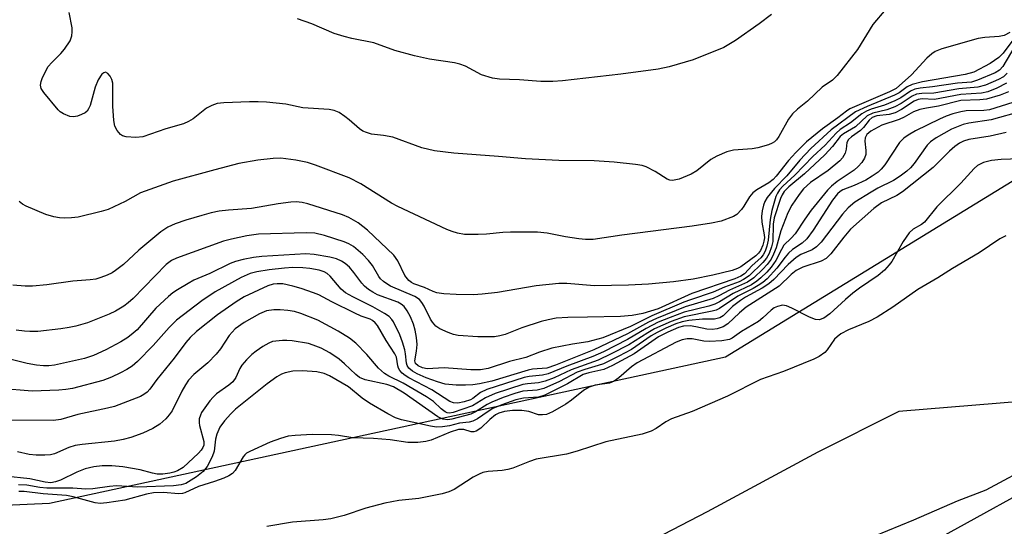
# Model space of a CAD drawing. Units: inches. Extents: x 1249761 to 1255761, y 477456 to 481456.
# Drawn here: x 1251847 to 1252050, y 477561 to 477665 of the extents above; entities that cross this region are included whole.
import ezdxf

# ---------------------------------------------------------------- set-up
doc = ezdxf.new("R2010")
doc.units = ezdxf.units.IN
doc.header["$MEASUREMENT"] = 0
for name, color, linetype in [('HYDRO-Single Line Stream', 4, 'Continuous'), ('NTRL-Trees', 3, 'Continuous'), ('TRANS-Road', 130, 'Continuous'), ('Undefined', 1, 'Continuous')]:
    doc.layers.add(name, color=color, linetype=linetype)

msp = doc.modelspace()

# ---------------------------------------------------------------- linework, layer by layer
at = {"layer": 'HYDRO-Single Line Stream'}
msp.add_lwpolyline([(1252212.42, 477675.37), (1252189.49, 477668.46), (1252182.16, 477665.32), (1252170.02, 477658.41), (1252135.89, 477628.05), (1252077.46, 477595.38), (1252068.46, 477591.61), (1252054.22, 477586.38), (1252028.25, 477584.28), (1252011.5, 477575.91), (1251988.68, 477563.55), (1251977.79, 477557.9), (1251964.62, 477553.23)], dxfattribs=at)
at = {"layer": 'NTRL-Trees'}
msp.add_lwpolyline([(1254208, 477456.06), (1253641.44, 477456.12), (1253422.43, 477573.55), (1253226.83, 477664.41), (1253079.84, 477725.17), (1252831.72, 477810.25), (1252763.92, 477828.89), (1252670.69, 477831.44), (1252479.42, 477824.53), (1252368.51, 477791.96), (1252152.28, 477717.92), (1252108.06, 477666.3), (1251992.44, 477595.47), (1251852.85, 477565.26), (1251775.77, 477562.14)], dxfattribs=at)
at = {"layer": 'TRANS-Road'}
msp.add_polyline3d([(1251821.17, 477462.49, 0), (1251889.89, 477489.66, 0), (1251962.78, 477521.82, 0), (1252018.31, 477548.06, 0), (1252079.24, 477581.64, 0), (1252146.79, 477621.81, 0), (1252202.4, 477655.05, 0), (1252260.39, 477689.3, 0), (1252320.09, 477721.99, 0), (1252366.52, 477743.24, 0)], dxfattribs=at)
at = {"layer": 'Undefined'}
for points, elevation in [([(1252025.56, 477667.29), (1252022.88, 477664.1), (1252019.69, 477658.97), (1252015.53, 477653.62), (1252014.56, 477652.65), (1252012.42, 477651.22), (1252009.34, 477648.3), (1252007.3, 477646.64), (1252006.29, 477645.69), (1252005.43, 477644.59), (1252003.48, 477641), (1252002.95, 477640.32), (1252002.54, 477639.93), (1252002.07, 477639.62), (1252001.31, 477639.3), (1251999.12, 477638.69), (1251997.97, 477638.5), (1251994.11, 477638.19), (1251992.73, 477637.83), (1251990.66, 477636.94), (1251989.42, 477636.28), (1251986.5, 477633.95), (1251985.33, 477633.22), (1251982.87, 477632.24), (1251981.49, 477631.92), (1251980.91, 477631.99), (1251980.4, 477632.19), (1251977.93, 477633.8), (1251976.09, 477634.74), (1251975.26, 477635.02), (1251973.82, 477635.25), (1251969.44, 477635.71), (1251965.3, 477635.97), (1251958.05, 477636.06), (1251951.12, 477636.4), (1251945.55, 477636.88), (1251936.31, 477637.54), (1251932.36, 477638.03), (1251929.74, 477638.69), (1251923.75, 477640.85), (1251921.84, 477641.22), (1251919.34, 477641.52), (1251918.28, 477641.81), (1251917.53, 477642.14), (1251916.83, 477642.58), (1251914.72, 477644.47), (1251913.83, 477645.16), (1251912.65, 477645.93), (1251911.64, 477646.38), (1251910.56, 477646.57), (1251905.12, 477646.96), (1251901.64, 477647.71), (1251897.64, 477648.09), (1251895.91, 477648.19), (1251894.15, 477648.17), (1251888.87, 477647.99), (1251887.43, 477647.79), (1251886.33, 477647.41), (1251885.29, 477646.89), (1251882.52, 477644.68), (1251881.55, 477644.11), (1251880.54, 477643.64), (1251876.84, 477642.61), (1251872.09, 477640.95), (1251870.69, 477640.8), (1251868.68, 477640.91), (1251867.92, 477641.15), (1251867.51, 477641.43), (1251866.84, 477642.22), (1251866.35, 477643.15), (1251866.11, 477644.28), (1251865.92, 477647.25), (1251865.92, 477652.04), (1251865.73, 477652.78), (1251865.36, 477653.48), (1251864.9, 477654.04), (1251864.4, 477654.3), (1251864.03, 477654.17), (1251863.67, 477653.86), (1251862.88, 477652.72), (1251862.29, 477651.21), (1251861.22, 477647.44), (1251860.9, 477646.69), (1251860.6, 477646.26), (1251860.19, 477645.92), (1251859.44, 477645.52), (1251858.63, 477645.22), (1251857.81, 477645.05), (1251857.01, 477645.12), (1251855.74, 477645.66), (1251855.05, 477646.12), (1251854.65, 477646.5), (1251851.67, 477650.07), (1251851.12, 477650.91), (1251850.97, 477651.61), (1251851.12, 477652.39), (1251851.42, 477653.16), (1251852.59, 477655.44), (1251853.31, 477656.31), (1251855.17, 477658.11), (1251855.93, 477659.03), (1251857.1, 477660.75), (1251857.47, 477661.79), (1251857.55, 477662.58), (1251857.49, 477663.46), (1251856.89, 477666.62)], 136), ([(1252001.91, 477666.21), (1251999.39, 477664.24), (1251994.53, 477660.81), (1251992.07, 477659.41), (1251985.76, 477656.82), (1251980.8, 477655.38), (1251978.5, 477654.92), (1251970.85, 477653.86), (1251958.81, 477652.52), (1251956.81, 477652.39), (1251954.28, 477652.35), (1251949.87, 477652.68), (1251945.76, 477652.83), (1251944.3, 477653.06), (1251942.03, 477653.76), (1251938.77, 477655.5), (1251937.56, 477655.96), (1251936.44, 477656.2), (1251931.3, 477656.99), (1251928.24, 477657.64), (1251924.15, 477658.76), (1251919.83, 477660.35), (1251915.26, 477661.23), (1251913.66, 477661.62), (1251911.59, 477662.29), (1251907.01, 477664.24), (1251904.02, 477665.32)], 138), ([(1252052.84, 477662.25), (1252049.75, 477658.22), (1252048.89, 477657.34), (1252047.07, 477656.06), (1252043.7, 477654.29), (1252041.95, 477653.79), (1252033.09, 477652.28), (1252030.98, 477651.76), (1252029.97, 477651.27), (1252028.28, 477650.05), (1252027.37, 477649.53), (1252021.68, 477647.23), (1252019.3, 477646.11), (1252014.26, 477642.4), (1252010.09, 477638.56), (1252007.78, 477636.16), (1252005.09, 477632.91), (1252002.57, 477630.26), (1252001.07, 477628.44), (1252000.58, 477627.59), (1252000.3, 477626.81), (1252000.04, 477625.66), (1251999.89, 477624.5), (1251999.93, 477623.34), (1252000.45, 477620.75), (1252000.48, 477620.09), (1252000.39, 477619.42), (1252000.13, 477618.58), (1251999.66, 477617.52), (1251999.27, 477616.96), (1251998.69, 477616.41), (1251995.64, 477614.15), (1251994.92, 477613.76), (1251993.82, 477613.38), (1251989.8, 477612.41), (1251985.74, 477611.56), (1251981.71, 477611.01), (1251976.54, 477610.51), (1251972.39, 477610.32), (1251965.36, 477610.19), (1251959.66, 477610.67), (1251958, 477610.7), (1251953.32, 477610.2), (1251945.37, 477608.8), (1251942.17, 477608.45), (1251940.4, 477608.37), (1251936.83, 477608.39), (1251934.25, 477608.58), (1251932.85, 477608.79), (1251932.08, 477609.02), (1251930.28, 477609.87), (1251928.09, 477610.6), (1251927.57, 477610.86), (1251927.01, 477611.28), (1251926.19, 477612.33), (1251924.77, 477615.38), (1251923.98, 477616.53), (1251918.48, 477621.7), (1251916.57, 477623.19), (1251914.68, 477624.29), (1251913.32, 477624.84), (1251906.17, 477627.13), (1251905.02, 477627.42), (1251903.78, 477627.55), (1251902.66, 477627.49), (1251900.04, 477627.12), (1251894.54, 477626.14), (1251889.78, 477625.84), (1251887.9, 477625.61), (1251886.25, 477625.26), (1251884.3, 477624.73), (1251880.98, 477623.76), (1251878.82, 477623), (1251877.26, 477622.29), (1251875.82, 477621.32), (1251871.27, 477617.57), (1251868.1, 477614.58), (1251866.49, 477613.34), (1251865.76, 477612.87), (1251864.76, 477612.4), (1251863.45, 477611.91), (1251862.39, 477611.6), (1251861.24, 477611.45), (1251857.63, 477611.19), (1251852.28, 477610.38), (1251849.31, 477610.15), (1251847.84, 477610.13), (1251845.29, 477610.34)], 132), ([(1252051.14, 477662.48), (1252050.01, 477661.88), (1252048.93, 477661.64), (1252046.02, 477661.45), (1252044.62, 477661.24), (1252037.13, 477659.07), (1252035.76, 477658.53), (1252035.06, 477658.07), (1252034, 477657.15), (1252030.86, 477653.72), (1252027.7, 477650.94), (1252026.32, 477650.21), (1252018.15, 477646.7), (1252017.43, 477646.25), (1252015.61, 477644.85), (1252012.44, 477642.6), (1252009.2, 477639.88), (1252006.98, 477637.73), (1252005.44, 477636.05), (1252002.9, 477632.83), (1252002.25, 477632.13), (1252001.37, 477631.44), (1251998.92, 477630.03), (1251998.05, 477629.39), (1251997.38, 477628.58), (1251996.25, 477626.61), (1251995.76, 477625.93), (1251994.79, 477624.94), (1251994.06, 477624.48), (1251991.55, 477623.54), (1251989.56, 477623.1), (1251985.56, 477622.49), (1251971.06, 477620.64), (1251965.13, 477619.75), (1251963.5, 477619.74), (1251962.15, 477619.87), (1251959.43, 477620.31), (1251955.58, 477621.08), (1251953.59, 477621.29), (1251948.06, 477621.3), (1251946.43, 477621.21), (1251943.09, 477620.87), (1251941.38, 477620.79), (1251938.51, 477620.82), (1251937.08, 477621.06), (1251935.97, 477621.4), (1251934.92, 477621.85), (1251924.76, 477626.56), (1251923.49, 477627.26), (1251917.1, 477631.28), (1251914.75, 477632.49), (1251907.8, 477635.11), (1251906.12, 477635.68), (1251903.72, 477636.14), (1251900.59, 477636.53), (1251899.01, 477636.48), (1251895.89, 477636.12), (1251891.94, 477635.42), (1251886.95, 477634.16), (1251878.35, 477631.81), (1251871.62, 477629.4), (1251868.45, 477627.58), (1251864.92, 477625.94), (1251863.54, 477625.51), (1251858.78, 477624.38), (1251857.4, 477624.2), (1251856.02, 477624.15), (1251854.89, 477624.22), (1251853.73, 477624.41), (1251852.06, 477624.94), (1251848.01, 477626.64), (1251847.25, 477627.05), (1251846.54, 477627.57)], 134), ([(1252052.22, 477659.62), (1252049.68, 477655.46), (1252048.99, 477654.7), (1252048.11, 477654.16), (1252044.48, 477652.61), (1252043.23, 477652.23), (1252040.33, 477652.05), (1252035.19, 477651.26), (1252032.61, 477651), (1252031.57, 477650.78), (1252030.62, 477650.38), (1252028.63, 477649.01), (1252027.41, 477648.34), (1252025.27, 477647.5), (1252022.54, 477646.64), (1252021.53, 477646.21), (1252020.58, 477645.69), (1252018.25, 477643.82), (1252016.15, 477642.44), (1252015.29, 477641.73), (1252012.99, 477639.25), (1252010.46, 477636.86), (1252006.75, 477633.06), (1252004.27, 477630.74), (1252003.61, 477629.98), (1252003.16, 477629.33), (1252002.8, 477628.61), (1252001.99, 477625.75), (1252001.66, 477623.89), (1252001.28, 477619.65), (1252001, 477618.38), (1252000.62, 477617.34), (1252000.2, 477616.59), (1251999.71, 477615.98), (1251997.97, 477614.41), (1251996.34, 477612.7), (1251995.61, 477612.17), (1251994.35, 477611.64), (1251985.47, 477608.6), (1251978.5, 477605.48), (1251975.36, 477604.52), (1251973.14, 477604.08), (1251970.75, 477603.88), (1251963.92, 477603.71), (1251959.89, 477603.7), (1251957.5, 477603.5), (1251955.79, 477603.2), (1251954.37, 477602.83), (1251950.41, 477601.53), (1251946.93, 477600.17), (1251945.84, 477599.88), (1251944.73, 477599.7), (1251941.27, 477599.65), (1251937.26, 477599.98), (1251936.26, 477600.19), (1251935.2, 477600.54), (1251933.43, 477601.33), (1251932.6, 477601.91), (1251931.93, 477602.67), (1251931.53, 477603.33), (1251930.19, 477606.03), (1251929.75, 477606.74), (1251929.24, 477607.36), (1251928.28, 477607.97), (1251923.27, 477610.16), (1251922.48, 477610.58), (1251921.8, 477611.07), (1251921.21, 477611.65), (1251920.87, 477612.11), (1251919.52, 477614.4), (1251918.74, 477615.46), (1251917.54, 477616.65), (1251915.61, 477618.3), (1251914.68, 477618.84), (1251913.69, 477619.26), (1251909.61, 477620.6), (1251907.64, 477621.06), (1251905.87, 477621.16), (1251896.03, 477620.85), (1251893.56, 477620.53), (1251890.43, 477619.85), (1251888.75, 477619.39), (1251879.03, 477615.9), (1251878.03, 477615.41), (1251876.9, 477614.58), (1251870.1, 477607.59), (1251869.08, 477606.66), (1251868.17, 477605.99), (1251866.46, 477604.95), (1251865.17, 477604.35), (1251860.66, 477602.6), (1251858.27, 477601.85), (1251856.92, 477601.57), (1251855.16, 477601.34), (1251850.46, 477600.81), (1251848.78, 477600.76), (1251847.68, 477600.83), (1251845.96, 477601.08)], 130), ([(1252050.63, 477654.05), (1252049.85, 477653.34), (1252048.85, 477652.78), (1252046.15, 477651.63), (1252044.58, 477651.19), (1252040.66, 477650.85), (1252035.43, 477649.96), (1252032.96, 477649.89), (1252031.91, 477649.73), (1252030.99, 477649.33), (1252028.71, 477647.8), (1252027.43, 477647.11), (1252025.74, 477646.53), (1252022.84, 477645.86), (1252021.72, 477645.3), (1252019.28, 477643.02), (1252016.78, 477641.54), (1252016.14, 477641.03), (1252014.56, 477638.93), (1252012.96, 477637.23), (1252008.78, 477633.29), (1252005.5, 477630.62), (1252004.54, 477629.65), (1252004.12, 477628.96), (1252003.8, 477628.21), (1252002.5, 477624.26), (1252002.3, 477622.95), (1252002.21, 477619.33), (1252001.97, 477618.24), (1252001.45, 477616.89), (1252000.88, 477615.89), (1252000.12, 477615), (1251997.3, 477612.29), (1251996.19, 477611.49), (1251995.24, 477611.05), (1251992.2, 477609.91), (1251989.91, 477608.86), (1251985.22, 477607.33), (1251983.86, 477606.82), (1251977.23, 477604.02), (1251972.82, 477601.82), (1251967.14, 477599.48), (1251964.02, 477598.65), (1251960.82, 477598.17), (1251956.55, 477597.32), (1251954.02, 477596.52), (1251951.19, 477595.38), (1251947.81, 477594.56), (1251943.44, 477593.15), (1251941.82, 477592.86), (1251939.88, 477592.86), (1251934.36, 477593.29), (1251930.86, 477593.09), (1251929.86, 477593.27), (1251928.96, 477593.69), (1251928.41, 477594.2), (1251928.26, 477594.73), (1251928.66, 477596.72), (1251928.77, 477598.1), (1251928.65, 477599.53), (1251928.37, 477601.02), (1251928.01, 477602.28), (1251927.36, 477603.83), (1251926.72, 477605.06), (1251926.07, 477605.91), (1251925.45, 477606.4), (1251924.77, 477606.8), (1251920.55, 477608.36), (1251919.63, 477608.86), (1251918.73, 477609.47), (1251917.9, 477610.16), (1251917.34, 477610.75), (1251915.71, 477612.95), (1251914.78, 477614.04), (1251913.88, 477614.82), (1251913.14, 477615.31), (1251912.1, 477615.76), (1251910.7, 477616.14), (1251907.49, 477616.66), (1251905.75, 477616.8), (1251896.67, 477616.28), (1251894.98, 477616.06), (1251892.8, 477615.64), (1251891.22, 477615.19), (1251890.15, 477614.79), (1251885.92, 477612.75), (1251882.65, 477611.34), (1251881.44, 477610.71), (1251879.26, 477609.39), (1251878.33, 477608.75), (1251877.42, 477608), (1251874.81, 477605.58), (1251870.92, 477601.14), (1251870.12, 477600.41), (1251869.01, 477599.55), (1251867.55, 477598.63), (1251864.47, 477596.98), (1251861.92, 477595.85), (1251860.09, 477595.24), (1251853.84, 477593.83), (1251852.72, 477593.69), (1251851.63, 477593.67), (1251850.18, 477593.83), (1251848.2, 477594.19), (1251841.83, 477595.78)], 128), ([(1252050.48, 477652.05), (1252048.49, 477651.01), (1252046.64, 477650.23), (1252045.31, 477649.94), (1252041.02, 477649.66), (1252035.6, 477648.67), (1252033.07, 477648.78), (1252032.24, 477648.67), (1252031.37, 477648.28), (1252028.77, 477646.56), (1252027.51, 477645.9), (1252026.27, 477645.58), (1252023.71, 477645.26), (1252022.73, 477644.9), (1252022.13, 477644.38), (1252020.92, 477642.85), (1252020.35, 477642.26), (1252018.45, 477640.93), (1252017.84, 477640.38), (1252017.52, 477639.75), (1252017.37, 477638.39), (1252017.15, 477637.59), (1252016.58, 477636.62), (1252016.03, 477635.97), (1252013.61, 477634), (1252010.01, 477631.49), (1252008.57, 477630.18), (1252007.64, 477629.06), (1252006.13, 477626.87), (1252005.33, 477625.27), (1252003.87, 477621.52), (1252002.89, 477618.05), (1252002.36, 477616.71), (1252001.86, 477615.68), (1252001.07, 477614.6), (1252000.17, 477613.64), (1251998.28, 477611.88), (1251996.98, 477610.95), (1251993.27, 477609.31), (1251991.06, 477608.12), (1251989.92, 477607.59), (1251984.14, 477605.86), (1251978.19, 477603.48), (1251976.52, 477602.67), (1251972.17, 477600.33), (1251965.28, 477596.97), (1251957.33, 477593.8), (1251955.52, 477593.23), (1251952.6, 477592.98), (1251951.69, 477592.83), (1251944.2, 477590.53), (1251941.65, 477589.98), (1251940.23, 477589.77), (1251938.75, 477589.68), (1251936.79, 477589.7), (1251934.58, 477589.91), (1251932.96, 477590.37), (1251930.6, 477591.25), (1251928.75, 477592.05), (1251927.78, 477592.57), (1251927.02, 477593.18), (1251926.67, 477593.74), (1251926.53, 477594.27), (1251926.38, 477596.19), (1251926.24, 477596.97), (1251925.76, 477598.56), (1251925.17, 477600.12), (1251923.86, 477602.78), (1251923.53, 477603.26), (1251922.97, 477603.84), (1251922.05, 477604.48), (1251919.59, 477605.9), (1251915.49, 477607.9), (1251913.96, 477608.78), (1251913.08, 477609.54), (1251910.78, 477612.22), (1251910.17, 477612.75), (1251909.57, 477613.12), (1251908.55, 477613.46), (1251906.59, 477613.78), (1251905.17, 477613.92), (1251903.1, 477613.97), (1251901.36, 477613.87), (1251898.2, 477613.53), (1251895.67, 477613.08), (1251894.29, 477612.73), (1251892.44, 477611.9), (1251887.06, 477608.94), (1251884.32, 477607.12), (1251879.06, 477603.1), (1251877.58, 477601.63), (1251874.23, 477597.87), (1251870.98, 477594.59), (1251869.93, 477593.65), (1251868.83, 477592.91), (1251867.51, 477592.24), (1251865.62, 477591.36), (1251863.84, 477590.7), (1251857.61, 477589.05), (1251856.21, 477588.79), (1251854.75, 477588.67), (1251849.24, 477588.48), (1251842.52, 477588.99)], 126), ([(1252050.89, 477650.25), (1252049.17, 477649.56), (1252046.35, 477648.72), (1252044.94, 477648.56), (1252041.07, 477648.41), (1252036.41, 477647.26), (1252033.94, 477646.89), (1252032.57, 477646.58), (1252031.28, 477646.1), (1252029.36, 477645.01), (1252028.32, 477644.53), (1252024.75, 477643.34), (1252022.43, 477642.09), (1252021.65, 477641.42), (1252021.27, 477640.77), (1252021.19, 477640.02), (1252021.43, 477638.11), (1252021.43, 477637.31), (1252021.16, 477636.54), (1252020.56, 477635.66), (1252019.83, 477634.84), (1252019.01, 477634.1), (1252015.5, 477631.7), (1252014.35, 477630.77), (1252013.51, 477629.94), (1252010.15, 477625.83), (1252008.8, 477623.96), (1252006.81, 477620.93), (1252006.02, 477620.05), (1252004.51, 477618.6), (1252003.97, 477617.72), (1252002.86, 477615.46), (1252001.89, 477614.07), (1252000.95, 477612.99), (1251999.73, 477611.83), (1251998.9, 477611.15), (1251997.79, 477610.42), (1251994.04, 477608.62), (1251991.2, 477606.88), (1251990.24, 477606.41), (1251988.98, 477606), (1251983.9, 477604.77), (1251980.99, 477603.69), (1251978.54, 477602.67), (1251976.08, 477601.39), (1251972.2, 477599.11), (1251967.23, 477596.61), (1251965.03, 477595.62), (1251959.68, 477593.61), (1251955.81, 477592.05), (1251954.68, 477591.77), (1251951.92, 477591.48), (1251950.86, 477591.26), (1251943.16, 477588.8), (1251941.85, 477588.22), (1251940.24, 477586.98), (1251939.77, 477586.71), (1251938.47, 477586.25), (1251937.14, 477585.98), (1251936.27, 477586.03), (1251935.53, 477586.35), (1251931.78, 477588.75), (1251927.04, 477591.22), (1251926.29, 477591.68), (1251925.67, 477592.19), (1251925.18, 477592.76), (1251924.93, 477593.18), (1251924.78, 477593.68), (1251924.47, 477595.45), (1251924.17, 477596.16), (1251922.33, 477598.91), (1251920.57, 477601.99), (1251920.1, 477602.6), (1251919.54, 477603.08), (1251919.03, 477603.35), (1251917.2, 477603.95), (1251915.86, 477604.53), (1251911.14, 477606.88), (1251908.44, 477608.33), (1251907.34, 477608.79), (1251904.79, 477609.67), (1251903.07, 477610.13), (1251901.04, 477610.58), (1251899.88, 477610.64), (1251899.03, 477610.52), (1251897.95, 477610.19), (1251893.06, 477607.92), (1251891.36, 477606.92), (1251887.51, 477604.2), (1251883.2, 477600.78), (1251881.88, 477599.55), (1251880.97, 477598.48), (1251878.55, 477595.26), (1251875, 477590.88), (1251873.54, 477588.85), (1251872.99, 477588.25), (1251872.35, 477587.78), (1251871.65, 477587.39), (1251866.25, 477585.32), (1251864.82, 477584.93), (1251858.72, 477583.63), (1251855.15, 477582.65), (1251853.65, 477582.43), (1251842.1, 477582.5)], 124), ([(1252051.76, 477648.04), (1252046.93, 477646.5), (1252045.78, 477646.35), (1252042.16, 477646.33), (1252041.04, 477646.13), (1252039.39, 477645.66), (1252038.04, 477645.19), (1252036.64, 477644.57), (1252031.69, 477642.15), (1252030.18, 477641.3), (1252029.25, 477640.64), (1252028.4, 477639.8), (1252025.35, 477635.16), (1252024.62, 477634.27), (1252023.96, 477633.67), (1252022.76, 477632.81), (1252021.45, 477632.03), (1252019.04, 477630.89), (1252016.7, 477629.98), (1252016.11, 477629.65), (1252015.58, 477629.21), (1252014.51, 477627.86), (1252010.52, 477621.66), (1252009.24, 477619.92), (1252008.28, 477618.97), (1252006.28, 477617.69), (1252005.47, 477616.96), (1252004.75, 477616.12), (1252003.03, 477613.82), (1252001.02, 477611.62), (1252000.16, 477610.9), (1251999.17, 477610.24), (1251998.14, 477609.64), (1251995.02, 477608.08), (1251991.17, 477605.5), (1251990.5, 477605.18), (1251989.67, 477604.95), (1251983.93, 477603.8), (1251981.21, 477602.86), (1251977.81, 477601.32), (1251976.37, 477600.5), (1251972.49, 477598.03), (1251968.86, 477596.14), (1251966.15, 477594.88), (1251960.55, 477592.89), (1251957.04, 477591.25), (1251955.22, 477590.51), (1251953.81, 477590.2), (1251951.54, 477590), (1251950.59, 477589.83), (1251944.87, 477588), (1251942.88, 477587.12), (1251940.19, 477585.42), (1251936.21, 477584.04), (1251935.42, 477583.93), (1251934.99, 477584), (1251934.55, 477584.2), (1251933.75, 477584.81), (1251932.15, 477586.31), (1251930.7, 477587.33), (1251925.87, 477590.11), (1251922.89, 477591.58), (1251922, 477592.09), (1251920.77, 477593.2), (1251918.38, 477596.02), (1251916.13, 477598.35), (1251914.8, 477599.39), (1251912.44, 477600.86), (1251908.26, 477603.13), (1251904.76, 477604.5), (1251903.4, 477604.88), (1251902.06, 477605.12), (1251900.48, 477605.24), (1251899.14, 477605.24), (1251897.62, 477605.03), (1251896.17, 477604.45), (1251893.02, 477602.62), (1251891.19, 477601.33), (1251889.91, 477599.94), (1251888.13, 477597.19), (1251887.28, 477596.1), (1251885.51, 477594.34), (1251882.61, 477591.88), (1251881.56, 477590.73), (1251880.89, 477589.77), (1251880.15, 477588.49), (1251878.18, 477584.44), (1251877.58, 477583.55), (1251876.89, 477582.74), (1251875.61, 477581.68), (1251874.16, 477580.79), (1251872.09, 477579.79), (1251869.61, 477578.89), (1251868.06, 477578.46), (1251866.26, 477578.14), (1251859.57, 477577.45), (1251858.15, 477577.24), (1251856.82, 477576.82), (1251853.88, 477575.53), (1251853.03, 477575.34), (1251851.84, 477575.25), (1251850.05, 477575.26), (1251848.65, 477575.43), (1251846.21, 477575.93)], 122), ([(1252053.72, 477646.24), (1252047.32, 477644.46), (1252042.66, 477643.77), (1252041.51, 477643.52), (1252039.1, 477642.55), (1252035.94, 477640.77), (1252034.78, 477639.93), (1252034.1, 477639.24), (1252031.38, 477635.41), (1252030.62, 477634.53), (1252029.89, 477633.86), (1252028.49, 477632.84), (1252027.11, 477631.96), (1252023.93, 477630.37), (1252022.51, 477629.56), (1252019.12, 477627.43), (1252017.76, 477626.31), (1252016.58, 477625), (1252012.21, 477619.24), (1252011.25, 477618.22), (1252010.31, 477617.62), (1252008.01, 477616.66), (1252007.06, 477616.06), (1252005.38, 477614.62), (1252002.42, 477611.53), (1252001.41, 477610.61), (1252000.01, 477609.7), (1251996.59, 477607.85), (1251995.51, 477607.18), (1251993.89, 477605.94), (1251991.95, 477604.04), (1251991.26, 477603.59), (1251990.18, 477603.32), (1251987.69, 477603.33), (1251984.84, 477603.02), (1251983.46, 477602.74), (1251982.2, 477602.33), (1251980.11, 477601.44), (1251978.33, 477600.59), (1251977.11, 477599.86), (1251973.03, 477597.09), (1251970.42, 477595.67), (1251967.26, 477594.13), (1251966.17, 477593.73), (1251963.38, 477592.94), (1251961.84, 477592.38), (1251958.14, 477590.45), (1251954.92, 477588.99), (1251953.54, 477588.68), (1251950.57, 477588.45), (1251948.94, 477588), (1251946.53, 477587.18), (1251944.18, 477586.22), (1251943.23, 477585.73), (1251940.81, 477584.17), (1251939.86, 477583.72), (1251935.95, 477582.69), (1251935.12, 477582.58), (1251934.04, 477582.71), (1251933.03, 477583.19), (1251926.11, 477588.08), (1251923.9, 477589.39), (1251922.49, 477589.84), (1251918, 477590.83), (1251916.85, 477591.28), (1251916.07, 477591.88), (1251913.78, 477594.11), (1251912.66, 477595.09), (1251910.75, 477596.4), (1251908.93, 477597.34), (1251907.29, 477597.98), (1251906.29, 477598.29), (1251902.98, 477598.85), (1251901.85, 477598.95), (1251900.96, 477598.95), (1251898.9, 477598.69), (1251898.11, 477598.39), (1251896.9, 477597.69), (1251895.5, 477596.75), (1251894.61, 477596.01), (1251893.55, 477594.94), (1251892.59, 477593.8), (1251892.17, 477593.11), (1251891.3, 477591.26), (1251890.67, 477590.37), (1251889.84, 477589.67), (1251887.33, 477587.94), (1251886.61, 477587.26), (1251885.94, 477586.46), (1251884.24, 477584.05), (1251883.99, 477583.53), (1251883.77, 477582.75), (1251883.72, 477581.95), (1251883.79, 477581.4), (1251884.68, 477578.11), (1251884.68, 477577.31), (1251884.52, 477576.86), (1251884.14, 477576.29), (1251883.59, 477575.67), (1251880.47, 477572.73), (1251879.29, 477572.02), (1251878.53, 477571.73), (1251877.7, 477571.53), (1251876.26, 477571.36), (1251875.1, 477571.36), (1251874.08, 477571.55), (1251871.55, 477572.25), (1251868.01, 477572.84), (1251865.71, 477573.08), (1251863.7, 477573.05), (1251862.01, 477572.84), (1251860.18, 477572.41), (1251858.46, 477571.72), (1251855.08, 477570.07), (1251854.07, 477569.73), (1251853.1, 477569.58), (1251851.94, 477569.72), (1251848.76, 477570.4), (1251843.58, 477570.95)], 120), ([(1252050.42, 477641.83), (1252047.12, 477641.1), (1252042.72, 477640.38), (1252041.58, 477640.06), (1252040.73, 477639.64), (1252039.79, 477638.94), (1252038.69, 477637.96), (1252035.3, 477634.6), (1252029, 477629.6), (1252027.83, 477628.82), (1252024.63, 477627.33), (1252023.07, 477626.18), (1252018.28, 477621.88), (1252016.86, 477620.21), (1252014.2, 477616.82), (1252013.2, 477615.82), (1252012.2, 477615.3), (1252008.38, 477614.06), (1252007.05, 477613.38), (1252006, 477612.53), (1252003.52, 477610.12), (1251996.74, 477605.83), (1251995.3, 477604.62), (1251992.93, 477602.37), (1251991.99, 477601.73), (1251990.74, 477601.31), (1251989.69, 477601.17), (1251988.56, 477601.29), (1251986.29, 477601.77), (1251985.15, 477601.94), (1251983.77, 477601.87), (1251982.71, 477601.6), (1251980.54, 477600.67), (1251978.6, 477599.71), (1251973.57, 477596.16), (1251969.13, 477593.76), (1251967.3, 477592.97), (1251964.21, 477592.28), (1251963.03, 477591.88), (1251959.83, 477589.98), (1251955.13, 477587.64), (1251953.85, 477587.23), (1251950.73, 477587.05), (1251949.14, 477586.71), (1251946.27, 477585.65), (1251944.41, 477584.86), (1251943.41, 477584.26), (1251941.23, 477582.76), (1251940.25, 477582.27), (1251939.53, 477582.08), (1251937.52, 477581.84), (1251935.45, 477581.33), (1251933.98, 477581.11), (1251932.79, 477581.07), (1251931.52, 477581.24), (1251925.53, 477582.55), (1251924.26, 477582.97), (1251922.72, 477583.77), (1251918.9, 477585.98), (1251917.38, 477587.04), (1251914.56, 477589.36), (1251910.67, 477591.64), (1251909.58, 477592.14), (1251908.04, 477592.44), (1251905.1, 477592.63), (1251903.1, 477592.59), (1251901.52, 477592.28), (1251900.76, 477591.99), (1251899.78, 477591.45), (1251897.78, 477589.95), (1251891.28, 477584.73), (1251890.3, 477583.8), (1251888.97, 477582.36), (1251888.03, 477581.04), (1251887.38, 477579.59), (1251887.12, 477578.54), (1251886.84, 477576.11), (1251886.45, 477574.91), (1251885.38, 477572.95), (1251884.54, 477571.86), (1251883.19, 477570.76), (1251880.96, 477569.44), (1251880.01, 477569.11), (1251878.46, 477568.92), (1251871.05, 477568.64), (1251866.64, 477568.94), (1251865.21, 477568.81), (1251861.77, 477568.34), (1251860.34, 477568.25), (1251857.68, 477568.43), (1251852.31, 477568.48), (1251850.82, 477568.62), (1251848.17, 477569.05), (1251846.44, 477569.11)], 118), ([(1252055.11, 477636.46), (1252049.35, 477636.25), (1252047.38, 477636.03), (1252045.75, 477635.65), (1252044.51, 477635.04), (1252043.78, 477634.41), (1252041.01, 477631.37), (1252036.11, 477626.47), (1252033.53, 477623.34), (1252032.91, 477622.87), (1252031.2, 477621.89), (1252030.37, 477621.16), (1252029.13, 477619.34), (1252026.79, 477615.22), (1252026.26, 477614.52), (1252025.27, 477613.46), (1252023.96, 477612.34), (1252020.1, 477609.72), (1252018.75, 477608.68), (1252017.21, 477607.4), (1252014, 477604.41), (1252012.75, 477603.51), (1252011.8, 477603.19), (1252011.04, 477603.24), (1252009.78, 477603.73), (1252006.13, 477605.6), (1252005.05, 477606.07), (1252004.24, 477606.19), (1252003.16, 477605.96), (1252002.47, 477605.63), (1252001.84, 477605.18), (1252000.14, 477603.58), (1251999.24, 477602.86), (1251995.76, 477600.76), (1251993.84, 477599.41), (1251993.28, 477599.13), (1251991.65, 477598.82), (1251989.11, 477598.68), (1251987.98, 477598.79), (1251985.54, 477599.23), (1251984.53, 477599.28), (1251983.51, 477599.06), (1251982.26, 477598.58), (1251974.2, 477594.33), (1251973.04, 477593.47), (1251970.4, 477591.19), (1251969.46, 477590.51), (1251968.48, 477590.14), (1251965.49, 477589.7), (1251964.26, 477589.28), (1251963.14, 477588.59), (1251960.62, 477586.6), (1251959.44, 477585.77), (1251956.73, 477584.21), (1251955.45, 477583.66), (1251954.64, 477583.55), (1251953.83, 477583.61), (1251951.82, 477584.26), (1251950.41, 477584.51), (1251948.46, 477584.51), (1251946.79, 477584.3), (1251945.66, 477583.96), (1251944.94, 477583.58), (1251943.79, 477582.64), (1251941.92, 477580.8), (1251940.95, 477580.23), (1251940.44, 477580.08), (1251939.94, 477580.08), (1251938.38, 477580.53), (1251937.3, 477580.55), (1251935.56, 477580), (1251931.69, 477578.36), (1251930.58, 477578.1), (1251928.87, 477577.86), (1251926.87, 477577.89), (1251923.16, 477578.42), (1251919.73, 477578.73), (1251915.51, 477578.83), (1251912.51, 477579.3), (1251911.09, 477579.43), (1251907.05, 477579.52), (1251903.57, 477579.34), (1251902.14, 477579.17), (1251900.53, 477578.71), (1251898.43, 477577.95), (1251894.19, 477576.02), (1251893.53, 477575.65), (1251893.15, 477575.34), (1251892.8, 477574.91), (1251891.18, 477572.12), (1251890.6, 477571.49), (1251889.9, 477570.99), (1251888.85, 477570.52), (1251886.93, 477569.82), (1251883.62, 477568.82), (1251880.78, 477567.5), (1251880.28, 477567.36), (1251879.52, 477567.3), (1251876.29, 477567.58), (1251874.31, 477567.5), (1251872.89, 477567.2), (1251868.37, 477565.98), (1251864.66, 477565.42), (1251863.27, 477565.32), (1251862.25, 477565.41), (1251857.72, 477566.67), (1251856.35, 477566.94), (1251851.52, 477567.31), (1251847.59, 477567.74), (1251846.49, 477567.75)], 116), ([(1252050.31, 477620.49), (1252049.09, 477619.87), (1252044.81, 477617), (1252039.33, 477613.79), (1252036.28, 477611.85), (1252032.19, 477609.47), (1252027.01, 477605.78), (1252023.77, 477603.75), (1252022.01, 477602.84), (1252017.82, 477601.11), (1252016.27, 477600.31), (1252015.48, 477599.71), (1252014.95, 477599.17), (1252013.44, 477597.02), (1252012.95, 477596.43), (1252011.75, 477595.6), (1252010.69, 477595.08), (1252004.45, 477592.49), (1251999.68, 477590.85), (1251992.86, 477587.44), (1251985.57, 477584.29), (1251981.31, 477582.76), (1251980.1, 477582.15), (1251978.15, 477580.76), (1251977.08, 477580.2), (1251975.26, 477579.62), (1251967.71, 477578.04), (1251961.8, 477576.08), (1251959.61, 477575.46), (1251953.36, 477574.42), (1251951.98, 477573.96), (1251948.55, 477572.61), (1251947.5, 477572.28), (1251946.35, 477572.11), (1251943.45, 477571.88), (1251942.32, 477571.68), (1251941.56, 477571.37), (1251940.33, 477570.7), (1251936.43, 477568.21), (1251935.33, 477567.73), (1251933.92, 477567.26), (1251929.13, 477566.35), (1251924.98, 477565.91), (1251922.06, 477565.36), (1251918.16, 477564.31), (1251913.72, 477562.83), (1251910.94, 477562.15), (1251909.32, 477561.91), (1251903, 477561.41), (1251897.75, 477560.57)], 114), ([(1252023.31, 477558.65), (1252031.36, 477561.9), (1252040.36, 477565.82), (1252046.29, 477568.12), (1252056.56, 477573.62)], 114)]:
    msp.add_lwpolyline(points, dxfattribs=dict(at, elevation=elevation))

doc.saveas('drawing.dxf')
